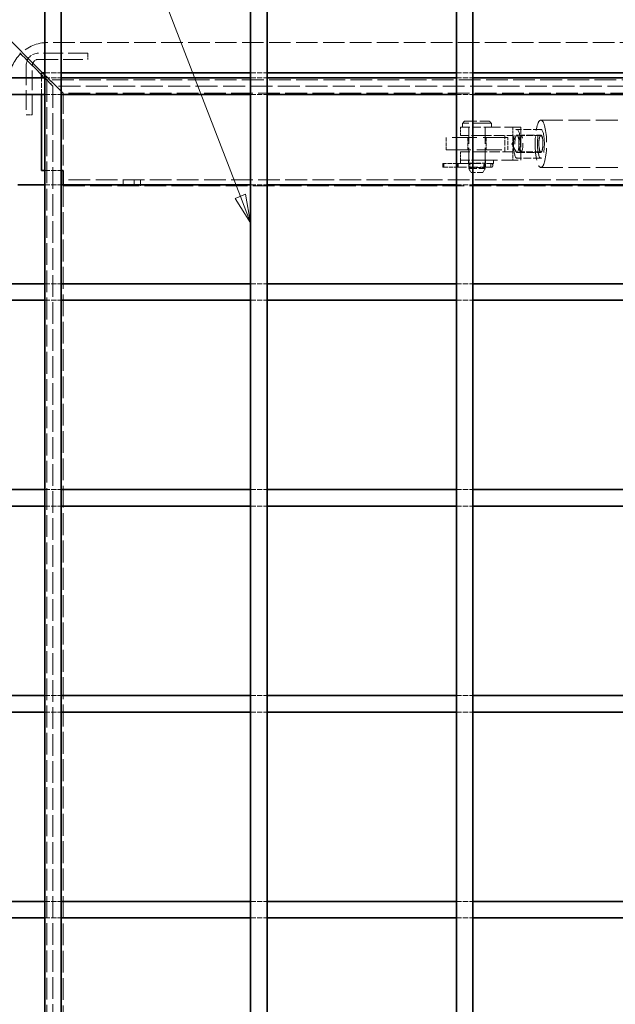
# Model space of a CAD drawing. Units: millimetres. Extents: x 0 to 3859, y 0 to 2310.
# Drawn here: x 519 to 808, y 760 to 1238 of the extents above; entities that cross this region are included whole.
import ezdxf

# ---------------------------------------------------------------- set-up
doc = ezdxf.new("R2010")
doc.units = ezdxf.units.MM
doc.header["$LTSCALE"] = 5.5
doc.linetypes.add('DASHED_SPACE', pattern=[0.2067, 0.1654, -0.0413])
doc.layers.add('Skrytá (ISO)', color=7, linetype='DASHED_SPACE', lineweight=9, true_color=0x0080c0)
doc.layers.add('Značka (ISO)', color=5, linetype='Continuous', lineweight=9, true_color=0x0000ff)
doc.layers.add('Viditelná (ISO)', color=7, linetype='Continuous', lineweight=35)
doc.styles.add('Text popisu (ISO)', font='TAHOMA.TTF')

# ---------------------------------------------------------------- blocks, each defined once
blk = doc.blocks.new('Pozice7')
at = {"layer": 'Značka (ISO)'}
for p, q in [((148.406, 260.164), (132.656, 260.164)), ((177.48, 219.602), (148.406, 260.164)), ((177.886, 219.893), (177.073, 219.31)), ((177.073, 219.31), (178.936, 217.57)), ((177.48, 219.602), (178.936, 217.57)), ((178.936, 217.57), (177.886, 219.893))]:
    blk.add_line(p, q, dxfattribs=at)
at = {"layer": 'Značka (ISO)', "flags": 128}
blk.add_lwpolyline([(177.073, 219.31), (178.936, 217.57), (177.886, 219.893), (177.073, 219.31)], dxfattribs=at)
at = {"layer": 'Značka (ISO)'}
blk.add_solid([(177.073, 219.31), (178.936, 217.57), (177.886, 219.893), (177.073, 219.31)], dxfattribs=at)
at = {"layer": 'Značka (ISO)', "insert": (140.531, 266.901), "char_height": 5.25, "attachment_point": 5, "style": 'Text popisu (ISO)'}
blk.add_mtext('15', dxfattribs=at)
blk = doc.blocks.new('Pozice17')
at = {"layer": 'Značka (ISO)'}
for p, q in [((94.33, 260.193), (78.58, 260.193)), ((113.84, 209.563), (94.33, 260.193)), ((114.306, 209.743), (113.373, 209.383)), ((113.84, 209.563), (114.738, 207.23)), ((114.738, 207.23), (114.306, 209.743)), ((113.373, 209.383), (114.738, 207.23))]:
    blk.add_line(p, q, dxfattribs=at)
at = {"layer": 'Značka (ISO)', "flags": 128}
blk.add_lwpolyline([(113.373, 209.383), (114.738, 207.23), (114.306, 209.743), (113.373, 209.383)], dxfattribs=at)
at = {"layer": 'Značka (ISO)'}
blk.add_solid([(113.373, 209.383), (114.738, 207.23), (114.306, 209.743), (113.373, 209.383)], dxfattribs=at)
at = {"layer": 'Značka (ISO)', "insert": (86.455, 266.764), "char_height": 5.25, "attachment_point": 5, "style": 'Text popisu (ISO)'}
blk.add_mtext('17', dxfattribs=at)

msp = doc.modelspace()

# ---------------------------------------------------------------- linework, layer by layer
at = {"layer": 'Skrytá (ISO)', "ltscale": 11.530717}
msp.add_line((1135.561, 1227.32), (532.561, 1227.32), dxfattribs=at)
at = {"layer": 'Skrytá (ISO)', "ltscale": 1.099182}
for p, q in [((521.047, 1220.149), (518.925, 1222.27)), ((518.925, 1222.27), (521.047, 1220.149))]:
    msp.add_line(p, q, dxfattribs=at)
at = {"layer": 'Skrytá (ISO)', "ltscale": 3.925142}
for p, q in [((529.061, 1212.134), (521.047, 1220.149)), ((521.047, 1220.149), (529.061, 1212.134))]:
    msp.add_line(p, q, dxfattribs=at)
at = {"layer": 'Skrytá (ISO)', "ltscale": 10.555482}
for p, q in [((552.061, 1222.134), (528.061, 1222.134)), ((522.061, 1216.134), (522.061, 1192.134)), ((525.061, 1192.134), (525.061, 1216.134)), ((528.061, 1219.134), (552.061, 1219.134))]:
    msp.add_line(p, q, dxfattribs=at)
at = {"layer": 'Skrytá (ISO)', "ltscale": 1.038825}
for p, q in [((552.061, 1219.134), (552.061, 1222.134)), ((522.061, 1192.134), (525.061, 1192.134)), ((569.123, 1160.634), (569.123, 1157.634)), ((574.561, 1160.634), (574.561, 1157.634)), ((577.561, 1160.634), (577.561, 1157.634))]:
    msp.add_line(p, q, dxfattribs=at)
at = {"layer": 'Skrytá (ISO)', "ltscale": 1.98435}
for p, q in [((532.061, 1209.134), (529.061, 1212.134)), ((529.061, 1212.134), (532.061, 1209.134))]:
    msp.add_line(p, q, dxfattribs=at)
at = {"layer": 'Skrytá (ISO)', "ltscale": 2.770368}
for p, q in [((529.561, 1202.134), (529.561, 1210.134)), ((531.061, 1212.634), (539.061, 1212.634)), ((531.061, 1210.134), (539.061, 1210.134)), ((631.061, 1212.634), (639.061, 1212.634)), ((631.061, 1210.134), (639.061, 1210.134)), ((731.061, 1212.634), (739.061, 1212.634)), ((731.061, 1210.134), (739.061, 1210.134)), ((531.061, 1202.134), (539.061, 1202.134)), ((631.061, 1202.134), (639.061, 1202.134)), ((731.061, 1202.134), (739.061, 1202.134)), ((754.643, 1174.134), (754.643, 1182.134)), ((758.524, 1182.134), (758.524, 1174.134)), ((737.286, 1168.634), (744.837, 1168.634)), ((531.061, 1165.134), (539.061, 1165.134)), ((737.286, 1166.634), (744.837, 1166.634)), ((531.061, 1158.134), (539.061, 1158.134)), ((631.061, 1158.134), (639.061, 1158.134)), ((731.061, 1158.134), (739.061, 1158.134)), ((531.061, 1110.134), (539.061, 1110.134)), ((631.061, 1110.134), (639.061, 1110.134)), ((731.061, 1110.134), (739.061, 1110.134)), ((531.061, 1102.134), (539.061, 1102.134)), ((631.061, 1102.134), (639.061, 1102.134)), ((731.061, 1102.134), (739.061, 1102.134)), ((531.061, 1010.134), (539.061, 1010.134)), ((631.061, 1010.134), (639.061, 1010.134)), ((731.061, 1010.134), (739.061, 1010.134)), ((531.061, 1002.134), (539.061, 1002.134)), ((631.061, 1002.134), (639.061, 1002.134)), ((731.061, 1002.134), (739.061, 1002.134)), ((531.061, 910.134), (539.061, 910.134)), ((631.061, 910.134), (639.061, 910.134)), ((731.061, 910.134), (739.061, 910.134)), ((531.061, 902.134), (539.061, 902.134)), ((631.061, 902.134), (639.061, 902.134)), ((731.061, 902.134), (739.061, 902.134)), ((531.061, 810.134), (539.061, 810.134)), ((631.061, 810.134), (639.061, 810.134)), ((731.061, 810.134), (739.061, 810.134)), ((531.061, 802.134), (539.061, 802.134)), ((631.061, 802.134), (639.061, 802.134)), ((731.061, 802.134), (739.061, 802.134))]:
    msp.add_line(p, q, dxfattribs=at)
at = {"layer": 'Skrytá (ISO)', "ltscale": 4.897441}
for p, q in [((540.061, 1202.634), (530.061, 1212.634)), ((530.061, 1212.634), (540.061, 1202.634))]:
    msp.add_line(p, q, dxfattribs=at)
at = {"layer": 'Skrytá (ISO)', "ltscale": 1.469162}
for p, q in [((535.061, 1206.134), (532.061, 1209.134)), ((532.061, 1209.134), (535.061, 1206.134))]:
    msp.add_line(p, q, dxfattribs=at)
at = {"layer": 'Skrytá (ISO)', "ltscale": 11.622566}
msp.add_line((532.061, 1209.134), (532.061, 403.134), dxfattribs=at)
at = {"layer": 'Skrytá (ISO)', "ltscale": 11.588084}
msp.add_line((1138.061, 1209.134), (532.061, 1209.134), dxfattribs=at)
at = {"layer": 'Skrytá (ISO)', "ltscale": 11.536046}
msp.add_line((535.061, 1206.134), (535.061, 406.134), dxfattribs=at)
at = {"layer": 'Skrytá (ISO)', "ltscale": 11.728313}
for p, q in [((1135.061, 1206.134), (535.061, 1206.134)), ((772.106, 1189.634), (1082.551, 1189.634)), ((772.106, 1166.634), (1082.551, 1166.634))]:
    msp.add_line(p, q, dxfattribs=at)
at = {"layer": 'Skrytá (ISO)', "ltscale": 10.995294}
msp.add_line((540.061, 1202.634), (540.061, 1165.134), dxfattribs=at)
at = {"layer": 'Skrytá (ISO)', "ltscale": 11.575046}
for p, q in [((1119.061, 1202.634), (540.061, 1202.634)), ((1119.061, 1160.634), (540.061, 1160.634)), ((540.061, 1157.634), (1119.061, 1157.634))]:
    msp.add_line(p, q, dxfattribs=at)
at = {"layer": 'Skrytá (ISO)', "ltscale": 5.030446}
for p, q in [((733.061, 1186.134), (743.002, 1186.134)), ((743.002, 1182.134), (733.061, 1182.134)), ((733.061, 1174.134), (743.002, 1174.134)), ((743.002, 1170.134), (733.061, 1170.134)), ((733.061, 1170.134), (743.002, 1170.134))]:
    msp.add_line(p, q, dxfattribs=at)
at = {"layer": 'Skrytá (ISO)', "ltscale": 1.385134}
for p, q in [((733.061, 1182.134), (733.061, 1186.134)), ((737.061, 1182.134), (737.061, 1186.134)), ((745.061, 1182.134), (745.061, 1186.134)), ((758.524, 1186.134), (758.524, 1182.134)), ((733.061, 1170.134), (733.061, 1174.134)), ((737.061, 1170.134), (737.061, 1174.134)), ((745.061, 1170.134), (745.061, 1174.134)), ((758.524, 1174.134), (758.524, 1170.134))]:
    msp.add_line(p, q, dxfattribs=at)
at = {"layer": 'Skrytá (ISO)', "ltscale": 0.489654}
for p, q in [((735.061, 1189.134), (734.061, 1188.134)), ((747.061, 1189.134), (748.061, 1188.134))]:
    msp.add_line(p, q, dxfattribs=at)
at = {"layer": 'Skrytá (ISO)', "ltscale": 9.671966}
msp.add_line((748.061, 1188.134), (734.061, 1188.134), dxfattribs=at)
at = {"layer": 'Skrytá (ISO)', "ltscale": 0.692517}
for p, q in [((734.061, 1188.134), (734.061, 1186.134)), ((748.061, 1188.134), (748.061, 1186.134))]:
    msp.add_line(p, q, dxfattribs=at)
at = {"layer": 'Skrytá (ISO)', "ltscale": 6.527661}
msp.add_line((735.061, 1189.134), (747.061, 1189.134), dxfattribs=at)
at = {"layer": 'Skrytá (ISO)', "ltscale": 8.796235}
for p, q in [((737.061, 1186.134), (737.061, 1166.134)), ((762.404, 1186.134), (743.002, 1186.134)), ((745.061, 1186.134), (745.061, 1166.134)), ((743.002, 1170.134), (762.404, 1170.134))]:
    msp.add_line(p, q, dxfattribs=at)
at = {"layer": 'Skrytá (ISO)', "ltscale": 5.540835}
for p, q in [((762.404, 1170.134), (762.404, 1186.134)), ((743.002, 1182.134), (758.524, 1182.134)), ((758.524, 1174.134), (743.002, 1174.134))]:
    msp.add_line(p, q, dxfattribs=at)
at = {"layer": 'Skrytá (ISO)', "ltscale": 1.691915}
for q in [(760.042, 1181.942), (760.042, 1174.326)]:
    msp.add_line((758.023, 1178.134), q, dxfattribs=at)
at = {"layer": 'Skrytá (ISO)', "ltscale": 4.155602}
for p, q in [((772.106, 1185.134), (760.464, 1185.134)), ((760.464, 1182.322), (772.106, 1182.322)), ((760.464, 1173.946), (772.106, 1173.946)), ((772.106, 1171.134), (760.464, 1171.134))]:
    msp.add_line(p, q, dxfattribs=at)
at = {"layer": 'Skrytá (ISO)', "ltscale": 3.462985}
for p, q in [((772.106, 1182.134), (762.404, 1182.134)), ((772.106, 1174.134), (762.404, 1174.134))]:
    msp.add_line(p, q, dxfattribs=at)
at = {"layer": 'Skrytá (ISO)', "ltscale": 13.194353}
for p, q in [((756.061, 1181.134), (726.061, 1181.134)), ((726.061, 1175.134), (756.061, 1175.134))]:
    msp.add_line(p, q, dxfattribs=at)
at = {"layer": 'Skrytá (ISO)', "ltscale": 2.077751}
for p, q in [((726.061, 1181.134), (726.061, 1175.134)), ((736.561, 1181.134), (736.561, 1175.134)), ((745.561, 1181.134), (745.561, 1175.134)), ((756.061, 1175.134), (756.061, 1181.134))]:
    msp.add_line(p, q, dxfattribs=at)
at = {"layer": 'Skrytá (ISO)', "ltscale": 0.203519}
for p, q in [((724.878, 1168.534), (724.429, 1168.534)), ((724.429, 1166.734), (724.878, 1166.734))]:
    msp.add_line(p, q, dxfattribs=at)
at = {"layer": 'Skrytá (ISO)', "ltscale": 0.623255}
for p, q in [((724.429, 1166.734), (724.429, 1168.534)), ((724.878, 1166.734), (724.878, 1168.534)), ((731.623, 1166.734), (731.623, 1168.534)), ((744.837, 1166.734), (744.837, 1168.534)), ((747.813, 1166.734), (747.813, 1168.534))]:
    msp.add_line(p, q, dxfattribs=at)
at = {"layer": 'Skrytá (ISO)', "ltscale": 0.072774}
for p, q in [((724.884, 1168.534), (724.878, 1168.534)), ((724.878, 1166.734), (724.884, 1166.734))]:
    msp.add_line(p, q, dxfattribs=at)
at = {"layer": 'Skrytá (ISO)', "ltscale": 2.265388}
for p, q in [((731.423, 1168.534), (724.884, 1168.534)), ((724.884, 1166.734), (731.423, 1166.734))]:
    msp.add_line(p, q, dxfattribs=at)
at = {"layer": 'Skrytá (ISO)', "ltscale": 0.186907}
for p, q in [((724.903, 1167.364), (724.903, 1167.904)), ((724.972, 1167.364), (724.972, 1167.904)), ((731.325, 1167.904), (731.325, 1167.364)), ((731.92, 1167.364), (731.92, 1167.904)), ((744.54, 1167.364), (744.54, 1167.904)), ((745.134, 1167.364), (745.134, 1167.904)), ((748.713, 1167.364), (748.713, 1167.904))]:
    msp.add_line(p, q, dxfattribs=at)
at = {"layer": 'Skrytá (ISO)', "ltscale": 0.600874}
msp.add_line((733.061, 1168.534), (731.423, 1168.534), dxfattribs=at)
at = {"layer": 'Skrytá (ISO)', "ltscale": 0.553994}
for p, q in [((733.061, 1168.534), (733.061, 1170.134)), ((736.861, 1168.534), (736.861, 1170.134)), ((745.261, 1168.534), (745.261, 1170.134)), ((749.061, 1168.534), (749.061, 1170.134))]:
    msp.add_line(p, q, dxfattribs=at)
at = {"layer": 'Skrytá (ISO)', "ltscale": 11.053675}
msp.add_line((733.061, 1168.534), (749.061, 1168.534), dxfattribs=at)
at = {"layer": 'Skrytá (ISO)', "ltscale": 4.94091}
msp.add_line((731.423, 1166.734), (744.89, 1166.734), dxfattribs=at)
at = {"layer": 'Skrytá (ISO)', "ltscale": 4.351741}
msp.add_line((737.061, 1166.134), (745.061, 1166.134), dxfattribs=at)
at = {"layer": 'Skrytá (ISO)', "ltscale": 0.799665}
for p, q in [((738.216, 1164.134), (737.061, 1166.134)), ((743.907, 1164.134), (745.061, 1166.134))]:
    msp.add_line(p, q, dxfattribs=at)
at = {"layer": 'Skrytá (ISO)', "ltscale": 3.095472}
msp.add_line((743.907, 1164.134), (738.216, 1164.134), dxfattribs=at)
at = {"layer": 'Skrytá (ISO)', "ltscale": 0.589843}
msp.add_line((744.89, 1166.734), (746.068, 1166.734), dxfattribs=at)
at = {"layer": 'Skrytá (ISO)', "ltscale": 0.963503}
msp.add_line((748.083, 1166.734), (746.068, 1166.734), dxfattribs=at)
at = {"layer": 'Skrytá (ISO)', "ltscale": 11.684056}
msp.add_line((540.061, 1158.134), (540.061, 454.134), dxfattribs=at)
at = {"layer": 'Skrytá (ISO)', "ltscale": 2.177866, "flags": 128}
for points in [[(737.075, 1167.634), (737.078, 1167.377), (737.09, 1167.132), (737.112, 1166.927), (737.15, 1166.77), (737.209, 1166.668), (737.286, 1166.634), (737.379, 1166.668), (737.482, 1166.77), (737.579, 1166.927), (737.661, 1167.132), (737.717, 1167.377), (737.736, 1167.634), (737.717, 1167.891), (737.661, 1168.136), (737.579, 1168.341), (737.482, 1168.498), (737.379, 1168.6), (737.286, 1168.634), (737.209, 1168.6), (737.15, 1168.498), (737.112, 1168.341), (737.09, 1168.136), (737.078, 1167.891), (737.075, 1167.634)], [(744.387, 1167.634), (744.406, 1167.891), (744.462, 1168.136), (744.544, 1168.341), (744.641, 1168.498), (744.744, 1168.6), (744.837, 1168.634), (744.914, 1168.6), (744.973, 1168.498), (745.011, 1168.341), (745.033, 1168.136), (745.044, 1167.891), (745.047, 1167.634), (745.044, 1167.377), (745.033, 1167.132), (745.011, 1166.927), (744.973, 1166.77), (744.914, 1166.668), (744.837, 1166.634), (744.744, 1166.668), (744.641, 1166.77), (744.544, 1166.927), (744.462, 1167.132), (744.406, 1167.377), (744.387, 1167.634)]]:
    msp.add_lwpolyline(points, dxfattribs=at)
at = {"layer": 'Skrytá (ISO)', "ltscale": 12.909513}
msp.add_arc((532.561, 1208.634), 18.686, 90, 180, dxfattribs=at)
at = {"layer": 'Skrytá (ISO)', "ltscale": 3.26378}
msp.add_arc((528.061, 1216.134), 6, 90, 180, dxfattribs=at)
at = {"layer": 'Skrytá (ISO)', "ltscale": 1.63184}
msp.add_arc((528.061, 1216.134), 3, 90, 180, dxfattribs=at)
at = {"layer": 'Skrytá (ISO)', "ltscale": 0.27189}
msp.add_arc((532.561, 1208.634), 0.5, 90, 180, dxfattribs=at)
at = {"layer": 'Skrytá (ISO)', "ltscale": 0.342607}
for centre, start, end in [((748.083, 1167.904), 0, 90), ((748.083, 1167.364), 270, 0)]:
    msp.add_arc(centre, 0.63, start, end, dxfattribs=at)
at = {"layer": 'Skrytá (ISO)', "ltscale": 12.711726}
msp.add_ellipse((772.106, 1178.134), major_axis=(0, 11.5), ratio=0.2425356, dxfattribs=at)
at = {"layer": 'Skrytá (ISO)', "ltscale": 12.895954}
for centre in [(760.464, 1178.134), (772.106, 1178.134)]:
    msp.add_ellipse(centre, major_axis=(0, 7), ratio=0.2425356, dxfattribs=at)
at = {"layer": 'Skrytá (ISO)', "ltscale": 11.573198}
for centre in [(760.464, 1178.134), (772.106, 1178.134)]:
    msp.add_ellipse(centre, major_axis=(0, 4.188), ratio=0.2425356, dxfattribs=at)
at = {"layer": 'Skrytá (ISO)', "ltscale": 11.053675}
for centre in [(762.404, 1178.134), (772.106, 1178.134)]:
    msp.add_ellipse(centre, major_axis=(0, -4), ratio=0.2425356, dxfattribs=at)
at = {"layer": 'Skrytá (ISO)', "ltscale": 0.342607}
for centre, major_axis, ratio, start_param, end_param in [((724.565, 1167.904), (0, 0.63), 0.6461135, 4.712389, 6.2831853), ((724.565, 1167.364), (0, -0.63), 0.6461135, 0, 1.5707963), ((724.884, 1167.904), (0, 0.63), 0.0292543, 4.712389, 6.2831853), ((724.884, 1167.364), (0, -0.63), 0.0292543, 0, 1.5707963)]:
    msp.add_ellipse(centre, major_axis=major_axis, ratio=ratio, start_param=start_param, end_param=end_param, dxfattribs=at)
at = {"layer": 'Skrytá (ISO)', "ltscale": 0.345521}
for centre, major_axis, ratio, start_param, end_param in [((731.423, 1167.904), (0, -0.63), 0.1556698, 3.1415927, 4.712389), ((731.423, 1167.364), (0, 0.63), 0.1556698, 1.5707963, 3.1415927), ((731.602, 1167.904), (0, -0.63), 0.5049114, 1.5707963, 3.1415927), ((731.602, 1167.364), (0, 0.63), 0.5049114, 3.1415927, 4.712389)]:
    msp.add_ellipse(centre, major_axis=major_axis, ratio=ratio, start_param=start_param, end_param=end_param, dxfattribs=at)
at = {"layer": 'Skrytá (ISO)', "ltscale": 0.347484}
for centre, major_axis, ratio, start_param, end_param in [((744.89, 1167.904), (0, -0.63), 0.5566757, 3.1415927, 4.712389), ((744.89, 1167.364), (0, 0.63), 0.5566757, 1.5707963, 3.1415927), ((745.069, 1167.904), (0, -0.63), 0.1039055, 1.5707963, 3.1415927), ((745.069, 1167.364), (0, 0.63), 0.1039055, 3.1415927, 4.712389)]:
    msp.add_ellipse(centre, major_axis=major_axis, ratio=ratio, start_param=start_param, end_param=end_param, dxfattribs=at)
at = {"layer": 'Viditelná (ISO)'}
for p, q in [((531.061, 1251.134), (531.061, 361.134)), ((539.061, 1251.134), (539.061, 361.134)), ((631.061, 1251.134), (631.061, 361.134)), ((639.061, 1251.134), (639.061, 361.134)), ((731.061, 1251.134), (731.061, 361.134)), ((739.061, 1251.134), (739.061, 361.134)), ((530.061, 1212.634), (510.061, 1232.634)), ((510.061, 1232.634), (530.061, 1212.634)), ((490.061, 1210.134), (531.061, 1210.134)), ((529.561, 1210.134), (529.561, 1212.634)), ((529.561, 1212.634), (531.061, 1212.634)), ((539.061, 1212.634), (631.061, 1212.634)), ((539.061, 1210.134), (631.061, 1210.134)), ((639.061, 1212.634), (731.061, 1212.634)), ((639.061, 1210.134), (731.061, 1210.134)), ((739.061, 1212.634), (831.061, 1212.634)), ((739.061, 1210.134), (831.061, 1210.134)), ((490.061, 1202.134), (531.061, 1202.134)), ((529.561, 1165.134), (529.561, 1202.134)), ((539.061, 1202.134), (631.061, 1202.134)), ((639.061, 1202.134), (731.061, 1202.134)), ((739.061, 1202.134), (831.061, 1202.134)), ((529.561, 1165.134), (531.061, 1165.134)), ((539.061, 1165.134), (540.061, 1165.134)), ((540.061, 1165.134), (540.061, 1163.634)), ((540.061, 1158.438), (540.061, 1163.634)), ((518.061, 1158.134), (531.061, 1158.134)), ((539.061, 1158.134), (631.061, 1158.134)), ((540.061, 1158.438), (540.061, 1158.134)), ((639.061, 1158.134), (731.061, 1158.134)), ((739.061, 1158.134), (831.061, 1158.134)), ((490.061, 1110.134), (531.061, 1110.134)), ((539.061, 1110.134), (631.061, 1110.134)), ((639.061, 1110.134), (731.061, 1110.134)), ((739.061, 1110.134), (831.061, 1110.134)), ((490.061, 1102.134), (531.061, 1102.134)), ((539.061, 1102.134), (631.061, 1102.134)), ((639.061, 1102.134), (731.061, 1102.134)), ((739.061, 1102.134), (831.061, 1102.134)), ((490.061, 1010.134), (531.061, 1010.134)), ((539.061, 1010.134), (631.061, 1010.134)), ((639.061, 1010.134), (731.061, 1010.134)), ((739.061, 1010.134), (831.061, 1010.134)), ((490.061, 1002.134), (531.061, 1002.134)), ((539.061, 1002.134), (631.061, 1002.134)), ((639.061, 1002.134), (731.061, 1002.134)), ((739.061, 1002.134), (831.061, 1002.134)), ((490.061, 910.134), (531.061, 910.134)), ((539.061, 910.134), (631.061, 910.134)), ((639.061, 910.134), (731.061, 910.134)), ((739.061, 910.134), (831.061, 910.134)), ((490.061, 902.134), (531.061, 902.134)), ((539.061, 902.134), (631.061, 902.134)), ((639.061, 902.134), (731.061, 902.134)), ((739.061, 902.134), (831.061, 902.134)), ((490.061, 810.134), (531.061, 810.134)), ((539.061, 810.134), (631.061, 810.134)), ((639.061, 810.134), (731.061, 810.134)), ((739.061, 810.134), (831.061, 810.134)), ((490.061, 802.134), (531.061, 802.134)), ((539.061, 802.134), (631.061, 802.134)), ((639.061, 802.134), (731.061, 802.134)), ((739.061, 802.134), (831.061, 802.134))]:
    msp.add_line(p, q, dxfattribs=at)

# ---------------------------------------------------------------- block references
at = {"layer": 'Značka (ISO)', "xscale": 5.5, "yscale": 5.5, "zscale": 5.5}
for name in ['Pozice17', 'Pozice7']:
    msp.add_blockref(name, (0, 0), dxfattribs=at)

doc.saveas('drawing.dxf')
